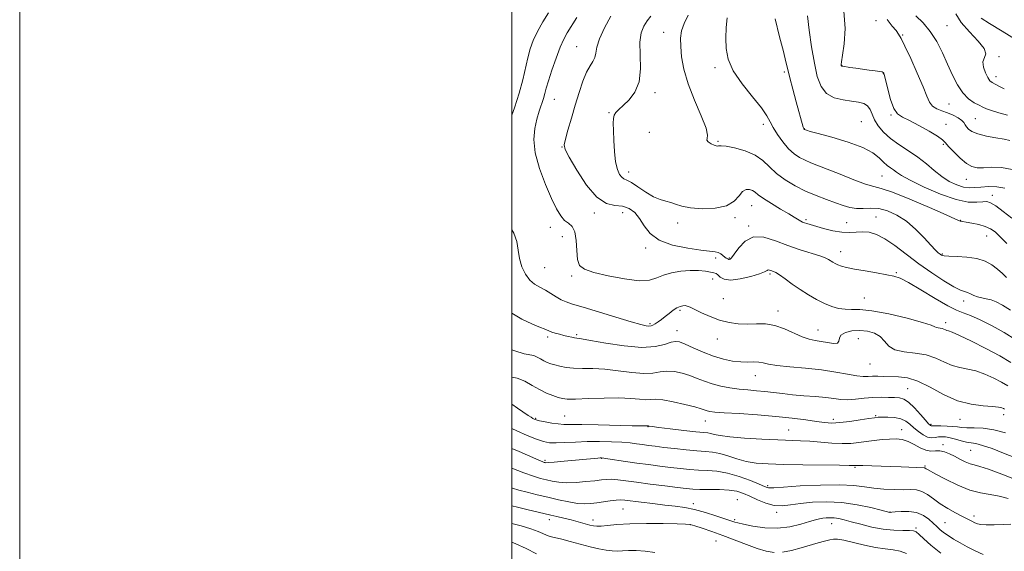
# Model space of a CAD drawing. Extents: x 2074800 to 2077700, y 322300 to 325200.
# Drawn here: x 2074800 to 2075200, y 324566 to 324782 of the extents above; entities that cross this region are included whole.
import ezdxf

# ---------------------------------------------------------------- set-up
doc = ezdxf.new("R2010")
doc.units = 0
doc.header["$MEASUREMENT"] = 0
for name, color, linetype, lineweight in [('32000', 7, 'Continuous', 0), ('DTM SPOT ELEVATION', 2, 'Continuous', 13), ('INDEX CONTOUR', 41, 'Continuous', 13), ('INTERMEDIATE CONTOUR', 44, 'Continuous', 0)]:
    doc.layers.add(name, color=color, linetype=linetype, lineweight=lineweight)

msp = doc.modelspace()

# ---------------------------------------------------------------- linework, layer by layer
at = {"layer": '32000', "flags": 128}
for points in [[(2074800, 322300), (2077700, 322300), (2077700, 325200), (2074800, 325200), (2074800, 322300)], [(2075000, 322500), (2077500, 322500), (2077500, 325000), (2075000, 325000), (2075000, 322500)]]:
    msp.add_lwpolyline(points, dxfattribs=at)
at = {"layer": 'DTM SPOT ELEVATION'}
for p in [(2075147.95, 324781.71, 1203.25), (2075176.75, 324779.74, 1206.95), (2075061.66, 324776.98, 1193.25), (2075158.7, 324775.95, 1204.15), (2075026.34, 324771.23, 1189.15), (2075197.88, 324767.16, 1208.15), (2075134, 324763.68, 1202.05), (2075082.55, 324762.74, 1195.65), (2075110.74, 324760.87, 1197.75), (2075150.88, 324760.26, 1201.95), (2075196.72, 324759.04, 1208.55), (2075058.11, 324752.49, 1192.45), (2075017.18, 324749.76, 1188.85), (2075177.63, 324747.9, 1205.05), (2075039.47, 324744.36, 1191.85), (2075153.97, 324743.39, 1201.85), (2075102.18, 324739.68, 1195.55), (2075142, 324740.79, 1198.85), (2075176.43, 324739.64, 1202.45), (2075188.27, 324741.94, 1204.95), (2075055.77, 324736.34, 1193.45), (2075118.87, 324737.85, 1198.05), (2075083.67, 324732.69, 1194.15), (2075175.26, 324731.53, 1201.85), (2075020.41, 324730.51, 1189.95), (2075047.41, 324720.35, 1192.55), (2075150.38, 324718.66, 1197.05), (2075184.7, 324717.26, 1201.25), (2075195.25, 324710.79, 1198.55), (2075033.48, 324703.56, 1189.65), (2075044.98, 324703.77, 1189.25), (2075097.41, 324706.66, 1191.15), (2075067.36, 324699.57, 1191.55), (2075090.66, 324701.72, 1191.75), (2075119.52, 324700.86, 1192.25), (2075136.03, 324699.69, 1192.95), (2075147.96, 324702.05, 1192.85), (2075182.28, 324700.62, 1196.05), (2075015.63, 324697.78, 1187.25), (2075096.21, 324698.41, 1190.15), (2075020.49, 324694.05, 1186.55), (2075192.85, 324694.23, 1195.15), (2075054.37, 324689.45, 1189.65), (2075133.56, 324687.9, 1190.65), (2075082.83, 324685.3, 1189.65), (2075088.28, 324685.39, 1190.15), (2075174.86, 324686.97, 1194.15), (2075013.24, 324681.37, 1187.05), (2075156.22, 324679.36, 1190.15), (2075024.31, 324678.02, 1187.65), (2075081.6, 324676.87, 1187.25), (2075104.9, 324678.8, 1187.75), (2075085.86, 324668.8, 1186.75), (2075143.18, 324669.08, 1188.85), (2075183.61, 324667.89, 1191.45), (2075068.26, 324664.09, 1185.75), (2075108.08, 324663.76, 1186.55), (2075056.04, 324658.67, 1186.25), (2075067.05, 324655.76, 1184.65), (2075124.39, 324656.08, 1186.75), (2075176.26, 324659.11, 1188.45), (2075014.48, 324653.21, 1183.65), (2075026.24, 324654.23, 1184.25), (2075083.46, 324652.38, 1185.45), (2075140.77, 324652.52, 1185.05), (2075145.49, 324642.29, 1185.15), (2075098.94, 324637.58, 1183.25), (2075160.84, 324632.23, 1182.95), (2075009.62, 324620.16, 1178.15), (2075021.38, 324621.14, 1178.95), (2075078.61, 324619.15, 1179.25), (2075130.65, 324619.8, 1180.45), (2075147.78, 324621.26, 1180.15), (2075182.06, 324619.73, 1183.25), (2075199.85, 324621.75, 1183.55), (2075055.25, 324616.82, 1177.95), (2075112.42, 324615.42, 1178.85), (2075158.42, 324615.56, 1178.65), (2075170.28, 324617.82, 1182.25), (2075175.2, 324609.43, 1178.45), (2075186.39, 324607.25, 1179.05), (2075036.53, 324604, 1173.95), (2075013.4, 324603.11, 1174.25), (2075139.44, 324600.33, 1175.85), (2075167.8, 324600.8, 1176.15), (2075103.92, 324592.79, 1174.25), (2075091.65, 324587.14, 1170.85), (2075045.09, 324583.36, 1169.05), (2075073.71, 324585.59, 1170.55), (2075107.56, 324582.04, 1171.65), (2075153.58, 324582.16, 1172.05), (2075187.76, 324580.5, 1174.45), (2075015.19, 324579.05, 1167.45), (2075032.88, 324578.9, 1168.55), (2075072.45, 324577.02, 1167.95), (2075090.47, 324578.98, 1170.25), (2075129.85, 324577.41, 1169.25), (2075164.16, 324575.68, 1170.25), (2075175.98, 324577.82, 1172.95), (2075082.97, 324570.37, 1167.05)]:
    msp.add_point(p, dxfattribs=at)
at = {"layer": 'INDEX CONTOUR'}
for points in [[(2075040.206, 324783.556, 1190), (2075037.594, 324778.81, 1190), (2075035.52, 324774.371, 1190), (2075034.469, 324771.008, 1190), (2075034.063, 324768.599, 1190), (2075033.705, 324766.801, 1190), (2075032.926, 324765.24, 1190), (2075031.759, 324763.431, 1190), (2075030.357, 324760.864, 1190), (2075028.856, 324757.168, 1190), (2075027.3, 324752.561, 1190), (2075025.714, 324747.401, 1190), (2075024.147, 324742.1, 1190), (2075022.754, 324737.272, 1190), (2075021.717, 324733.584, 1190), (2075021.244, 324731.341, 1190), (2075021.654, 324729.408, 1190), (2075023.298, 324726.287, 1190), (2075026.351, 324721.043, 1190), (2075030.314, 324714.997, 1190), (2075034.518, 324710.033, 1190), (2075038.405, 324707.511, 1190), (2075041.872, 324706.702, 1190), (2075044.928, 324706.357, 1190), (2075047.588, 324705.439, 1190), (2075049.895, 324703.776, 1190), (2075051.901, 324701.409, 1190), (2075053.777, 324698.459, 1190), (2075056.179, 324695.353, 1190), (2075059.885, 324692.598, 1190), (2075065.309, 324690.588, 1190), (2075071.415, 324689.277, 1190), (2075076.803, 324688.511, 1190), (2075082.551, 324687.885, 1190), (2075083.861, 324687.573, 1190), (2075084.883, 324687.022, 1190), (2075085.738, 324686.349, 1190), (2075086.442, 324685.74, 1190), (2075087.008, 324685.337, 1190), (2075087.445, 324685.107, 1190), (2075087.759, 324684.97, 1190), (2075088.132, 324684.786, 1190), (2075088.324, 324684.76, 1190), (2075088.639, 324684.868, 1190), (2075089.253, 324685.462, 1190), (2075090.368, 324686.959, 1190), (2075092.157, 324689.513, 1190), (2075094.71, 324692.224, 1190), (2075098.09, 324693.924, 1190), (2075102.298, 324693.788, 1190), (2075107.081, 324692.328, 1190), (2075112.122, 324690.394, 1190), (2075117.082, 324688.687, 1190), (2075125.046, 324686.225, 1190), (2075127.312, 324685.374, 1190), (2075128.655, 324684.698, 1190), (2075130.379, 324683.596, 1190), (2075131.318, 324683.09, 1190), (2075132.447, 324682.594, 1190), (2075133.9, 324682.09, 1190), (2075136.008, 324681.53, 1190), (2075139.147, 324680.864, 1190), (2075143.465, 324680.071, 1190), (2075148.189, 324679.257, 1190), (2075152.314, 324678.562, 1190), (2075155.211, 324678.006, 1190), (2075157.737, 324677.13, 1190), (2075161.121, 324675.352, 1190), (2075166.163, 324672.357, 1190), (2075171.935, 324668.878, 1190), (2075177.08, 324665.913, 1190), (2075180.652, 324664.162, 1190), (2075183.351, 324663.13, 1190), (2075186.291, 324662.032, 1190), (2075190.301, 324660.245, 1190), (2075195.08, 324657.837, 1190), (2075200.044, 324655.045, 1190), (2075204.71, 324652.101, 1190)], [(2075120.107, 324783.723, 1200), (2075120.775, 324777.919, 1200), (2075121.755, 324771.097, 1200), (2075122.88, 324764.481, 1200), (2075124.072, 324759.073, 1200), (2075125.605, 324755.005, 1200), (2075127.837, 324752.187, 1200), (2075130.969, 324750.487, 1200), (2075134.56, 324749.577, 1200), (2075138.007, 324749.087, 1200), (2075140.821, 324748.67, 1200), (2075142.956, 324748.092, 1200), (2075144.482, 324747.142, 1200), (2075145.514, 324745.669, 1200), (2075146.359, 324743.746, 1200), (2075147.372, 324741.503, 1200), (2075148.864, 324739.064, 1200), (2075150.966, 324736.522, 1200), (2075153.767, 324733.965, 1200), (2075157.271, 324731.451, 1200), (2075161.142, 324728.924, 1200), (2075164.959, 324726.302, 1200), (2075168.403, 324723.554, 1200), (2075171.561, 324720.852, 1200), (2075174.622, 324718.423, 1200), (2075177.711, 324716.459, 1200), (2075180.707, 324715.028, 1200), (2075183.424, 324714.164, 1200), (2075185.771, 324713.859, 1200), (2075188.028, 324713.936, 1200), (2075190.567, 324714.172, 1200), (2075193.637, 324714.349, 1200), (2075196.984, 324714.258, 1200), (2075200.23, 324713.694, 1200)], [(2075190.672, 324782.731, 1210), (2075194.009, 324780.616, 1210), (2075199.126, 324777.57, 1210), (2075204.863, 324774.039, 1210)], [(2075000, 324636.89, 1180), (2075002.064, 324636.51, 1180), (2075005.204, 324635.236, 1180), (2075008.234, 324633.551, 1180), (2075011.189, 324631.855, 1180), (2075014.059, 324630.472, 1180), (2075016.674, 324629.433, 1180), (2075018.825, 324628.698, 1180), (2075020.502, 324628.23, 1180), (2075022.506, 324628.007, 1180), (2075025.837, 324628.013, 1180), (2075031.115, 324628.203, 1180), (2075037.434, 324628.417, 1180), (2075043.505, 324628.471, 1180), (2075048.3, 324628.247, 1180), (2075051.841, 324627.918, 1180), (2075054.409, 324627.726, 1180), (2075056.367, 324627.814, 1180), (2075058.411, 324627.929, 1180), (2075061.315, 324627.722, 1180), (2075065.537, 324626.956, 1180), (2075070.26, 324625.867, 1180), (2075074.346, 324624.806, 1180), (2075076.954, 324624.052, 1180), (2075079.369, 324623.253, 1180), (2075080.465, 324623.002, 1180), (2075082.501, 324622.756, 1180), (2075086.297, 324622.467, 1180), (2075092.334, 324622.092, 1180), (2075099.729, 324621.61, 1180), (2075107.255, 324621.004, 1180), (2075113.887, 324620.281, 1180), (2075119.395, 324619.539, 1180), (2075123.75, 324618.897, 1180), (2075127.055, 324618.462, 1180), (2075129.942, 324618.295, 1180), (2075133.175, 324618.447, 1180), (2075137.239, 324618.922, 1180), (2075141.502, 324619.551, 1180), (2075145.052, 324620.117, 1180), (2075147.274, 324620.461, 1180), (2075148.746, 324620.619, 1180), (2075150.341, 324620.681, 1180), (2075152.692, 324620.694, 1180), (2075155.462, 324620.537, 1180), (2075158.072, 324620.046, 1180), (2075160.098, 324619.107, 1180), (2075161.736, 324617.817, 1180), (2075163.336, 324616.328, 1180), (2075165.156, 324614.8, 1180), (2075167.085, 324613.466, 1180), (2075168.92, 324612.571, 1180), (2075170.512, 324612.275, 1180), (2075171.92, 324612.384, 1180), (2075173.259, 324612.618, 1180), (2075174.643, 324612.735, 1180), (2075176.197, 324612.652, 1180), (2075178.044, 324612.325, 1180), (2075180.241, 324611.752, 1180), (2075182.563, 324611.096, 1180), (2075184.715, 324610.56, 1180), (2075188.525, 324609.925, 1180), (2075191.234, 324609.217, 1180), (2075195.086, 324607.886, 1180), (2075199.726, 324606.109, 1180), (2075204.607, 324604.173, 1180)], [(2075000, 324591.971, 1170), (2075000.293, 324591.876, 1170), (2075002.872, 324591.068, 1170), (2075006.218, 324590.15, 1170), (2075010.222, 324589.144, 1170), (2075014.57, 324588.105, 1170), (2075018.956, 324587.1, 1170), (2075023.089, 324586.242, 1170), (2075026.68, 324585.658, 1170), (2075029.557, 324585.437, 1170), (2075032.015, 324585.525, 1170), (2075034.466, 324585.83, 1170), (2075039.926, 324586.688, 1170), (2075042.293, 324587.003, 1170), (2075044.096, 324587.101, 1170), (2075045.924, 324586.976, 1170), (2075052.519, 324586.134, 1170), (2075057.287, 324585.539, 1170), (2075062.08, 324584.966, 1170), (2075066.319, 324584.474, 1170), (2075070.231, 324583.918, 1170), (2075074.25, 324583.108, 1170), (2075078.621, 324581.937, 1170), (2075082.842, 324580.637, 1170), (2075089.36, 324578.476, 1170), (2075090.575, 324578.041, 1170), (2075091.783, 324577.701, 1170), (2075094.107, 324577.16, 1170), (2075097.89, 324576.408, 1170), (2075102.702, 324575.756, 1170), (2075107.918, 324575.593, 1170), (2075112.958, 324576.17, 1170), (2075117.423, 324577.195, 1170), (2075120.958, 324578.237, 1170), (2075123.351, 324578.956, 1170), (2075124.958, 324579.38, 1170), (2075126.278, 324579.623, 1170), (2075127.715, 324579.778, 1170), (2075129.306, 324579.831, 1170), (2075130.988, 324579.743, 1170), (2075132.77, 324579.472, 1170), (2075134.937, 324578.97, 1170), (2075137.844, 324578.19, 1170), (2075141.705, 324577.136, 1170), (2075146.185, 324576.035, 1170), (2075150.812, 324575.165, 1170), (2075155.14, 324574.728, 1170), (2075158.833, 324574.602, 1170), (2075161.577, 324574.584, 1170), (2075163.23, 324574.469, 1170), (2075164.3, 324574.02, 1170), (2075165.466, 324572.994, 1170), (2075167.329, 324571.198, 1170), (2075170.205, 324568.635, 1170), (2075174.335, 324565.354, 1170)]]:
    msp.add_polyline3d(points, dxfattribs=at)
at = {"layer": 'INTERMEDIATE CONTOUR'}
for points in [[(2075014.854, 324785.015, 1186), (2075012.556, 324781.261, 1186), (2075010.366, 324777.357, 1186), (2075008.673, 324773.763, 1186), (2075007.412, 324770.304, 1186), (2075006.404, 324766.64, 1186), (2075004.382, 324757.716, 1186), (2075002.94, 324752.292, 1186), (2075001.03, 324746.314, 1186), (2075000, 324743.425, 1186)], [(2075056.449, 324783.542, 1192), (2075054.972, 324781.702, 1192), (2075053.608, 324779.586, 1192), (2075052.552, 324776.825, 1192), (2075052.032, 324772.999, 1192), (2075052.114, 324767.91, 1192), (2075052.239, 324762.259, 1192), (2075051.689, 324756.967, 1192), (2075049.983, 324752.768, 1192), (2075047.59, 324749.638, 1192), (2075045.216, 324747.371, 1192), (2075043.428, 324745.744, 1192), (2075042.246, 324744.493, 1192), (2075041.549, 324743.34, 1192), (2075041.221, 324741.988, 1192), (2075041.152, 324740.061, 1192), (2075041.23, 324737.161, 1192), (2075041.38, 324733.105, 1192), (2075041.651, 324728.557, 1192), (2075042.122, 324724.396, 1192), (2075042.842, 324721.319, 1192), (2075043.719, 324719.298, 1192), (2075044.629, 324718.125, 1192), (2075045.529, 324717.534, 1192), (2075046.706, 324717.033, 1192), (2075048.528, 324716.072, 1192), (2075051.217, 324714.299, 1192), (2075054.392, 324712.15, 1192), (2075057.525, 324710.258, 1192), (2075060.202, 324709.089, 1192), (2075062.473, 324708.427, 1192), (2075064.504, 324707.89, 1192), (2075066.526, 324707.187, 1192), (2075069.023, 324706.409, 1192), (2075072.546, 324705.739, 1192), (2075077.366, 324705.371, 1192), (2075082.638, 324705.546, 1192), (2075087.238, 324706.52, 1192), (2075090.336, 324708.38, 1192), (2075092.283, 324710.566, 1192), (2075093.722, 324712.354, 1192), (2075095.163, 324713.196, 1192), (2075096.582, 324713.233, 1192), (2075097.816, 324712.782, 1192), (2075098.831, 324712.082, 1192), (2075100.089, 324711.052, 1192), (2075102.173, 324709.538, 1192), (2075105.42, 324707.484, 1192), (2075109.158, 324705.249, 1192), (2075112.463, 324703.297, 1192), (2075114.641, 324701.977, 1192), (2075116.697, 324700.681, 1192), (2075117.391, 324700.291, 1192), (2075118.103, 324699.957, 1192), (2075118.882, 324699.657, 1192), (2075119.825, 324699.355, 1192), (2075126.617, 324697.374, 1192), (2075130.349, 324696.424, 1192), (2075134.025, 324695.783, 1192), (2075137.185, 324695.672, 1192), (2075139.936, 324695.861, 1192), (2075142.526, 324696.01, 1192), (2075145.194, 324695.79, 1192), (2075148.146, 324694.933, 1192), (2075151.58, 324693.182, 1192), (2075155.639, 324690.392, 1192), (2075165.292, 324683.034, 1192), (2075170.551, 324679.294, 1192), (2075175.499, 324676.033, 1192), (2075179.522, 324673.632, 1192), (2075182.201, 324672.32, 1192), (2075183.885, 324671.734, 1192), (2075185.116, 324671.365, 1192), (2075186.351, 324670.817, 1192), (2075187.707, 324670.154, 1192), (2075189.219, 324669.554, 1192), (2075190.907, 324669.137, 1192), (2075192.746, 324668.782, 1192), (2075194.696, 324668.311, 1192), (2075196.783, 324667.533, 1192), (2075199.307, 324666.219, 1192), (2075202.632, 324664.127, 1192)], [(2075071.615, 324783.953, 1194), (2075069.93, 324780.63, 1194), (2075068.933, 324777.632, 1194), (2075068.539, 324774.651, 1194), (2075068.578, 324771.254, 1194), (2075068.95, 324767.078, 1194), (2075069.855, 324762.04, 1194), (2075071.566, 324756.13, 1194), (2075074.156, 324749.526, 1194), (2075076.902, 324743.15, 1194), (2075078.883, 324738.113, 1194), (2075079.478, 324735.194, 1194), (2075079.271, 324733.845, 1194), (2075079.152, 324733.184, 1194), (2075079.782, 324732.506, 1194), (2075080.923, 324731.798, 1194), (2075082.119, 324731.224, 1194), (2075083.001, 324730.907, 1194), (2075083.569, 324730.812, 1194), (2075083.919, 324730.864, 1194), (2075084.233, 324730.974, 1194), (2075085.051, 324730.985, 1194), (2075087.006, 324730.726, 1194), (2075090.459, 324730.047, 1194), (2075094.705, 324728.882, 1194), (2075098.772, 324727.187, 1194), (2075101.958, 324724.964, 1194), (2075104.644, 324722.395, 1194), (2075107.487, 324719.707, 1194), (2075110.984, 324717.103, 1194), (2075115.025, 324714.685, 1194), (2075119.344, 324712.529, 1194), (2075123.684, 324710.689, 1194), (2075127.812, 324709.13, 1194), (2075131.503, 324707.792, 1194), (2075134.616, 324706.651, 1194), (2075137.35, 324705.806, 1194), (2075139.991, 324705.39, 1194), (2075142.779, 324705.437, 1194), (2075145.797, 324705.595, 1194), (2075149.082, 324705.413, 1194), (2075152.648, 324704.512, 1194), (2075156.41, 324702.796, 1194), (2075160.26, 324700.242, 1194), (2075164.048, 324696.944, 1194), (2075167.487, 324693.471, 1194), (2075170.247, 324690.51, 1194), (2075172.103, 324688.576, 1194), (2075173.243, 324687.488, 1194), (2075173.958, 324686.893, 1194), (2075174.579, 324686.494, 1194), (2075175.608, 324686.221, 1194), (2075177.587, 324686.061, 1194), (2075180.845, 324685.966, 1194), (2075184.848, 324685.742, 1194), (2075188.844, 324685.158, 1194), (2075192.234, 324684.054, 1194), (2075195.018, 324682.546, 1194), (2075197.343, 324680.823, 1194), (2075199.33, 324679.061, 1194), (2075200.978, 324677.392, 1194)], [(2075134.898, 324785.665, 1202), (2075135.38, 324778.609, 1202), (2075134.946, 324772.374, 1202), (2075134.262, 324767.699, 1202), (2075133.855, 324765.073, 1202), (2075133.724, 324763.992, 1202), (2075133.73, 324763.7, 1202), (2075133.759, 324763.568, 1202), (2075133.795, 324763.468, 1202), (2075133.85, 324763.4, 1202), (2075133.976, 324763.35, 1202), (2075134.417, 324763.27, 1202), (2075137.292, 324762.809, 1202), (2075139.718, 324762.435, 1202), (2075142.442, 324762.048, 1202), (2075145.167, 324761.701, 1202), (2075147.595, 324761.403, 1202), (2075149.428, 324761.155, 1202), (2075150.467, 324760.949, 1202), (2075150.909, 324760.771, 1202), (2075151.052, 324760.602, 1202), (2075151.162, 324760.329, 1202), (2075151.4, 324759.46, 1202), (2075152.745, 324753.883, 1202), (2075153.882, 324749.746, 1202), (2075155.202, 324746.153, 1202), (2075156.688, 324743.927, 1202), (2075158.654, 324742.547, 1202), (2075161.495, 324741.161, 1202), (2075165.377, 324739.15, 1202), (2075169.529, 324736.839, 1202), (2075172.947, 324734.786, 1202), (2075174.95, 324733.363, 1202), (2075176.135, 324732.18, 1202), (2075177.422, 324730.659, 1202), (2075179.493, 324728.425, 1202), (2075182.075, 324725.913, 1202), (2075184.657, 324723.763, 1202), (2075186.889, 324722.467, 1202), (2075189.069, 324721.936, 1202), (2075191.656, 324721.941, 1202), (2075194.99, 324722.191, 1202), (2075198.932, 324722.181, 1202), (2075203.222, 324721.348, 1202)], [(2075164.081, 324783.677, 1206), (2075167.033, 324780.874, 1206), (2075169.993, 324777.398, 1206), (2075172.622, 324773.274, 1206), (2075174.932, 324768.745, 1206), (2075177.034, 324764.111, 1206), (2075179.032, 324759.662, 1206), (2075181.046, 324755.673, 1206), (2075183.195, 324752.407, 1206), (2075185.532, 324750.048, 1206), (2075187.838, 324748.449, 1206), (2075189.821, 324747.383, 1206), (2075191.34, 324746.626, 1206), (2075192.829, 324745.984, 1206), (2075194.866, 324745.267, 1206), (2075197.842, 324744.353, 1206), (2075201.394, 324743.388, 1206)], [(2075180.376, 324784.585, 1208), (2075182.572, 324781.046, 1208), (2075185.885, 324777.209, 1208), (2075189.392, 324773.508, 1208), (2075191.877, 324770.447, 1208), (2075192.505, 324768.343, 1208), (2075191.982, 324766.768, 1208), (2075191.397, 324765.107, 1208), (2075191.587, 324762.939, 1208), (2075192.382, 324760.602, 1208), (2075193.361, 324758.623, 1208), (2075194.217, 324757.38, 1208), (2075195.112, 324756.625, 1208), (2075196.327, 324755.959, 1208), (2075198.042, 324755.078, 1208), (2075200.065, 324754.076, 1208)], [(2075026.309, 324783.069, 1188), (2075022.513, 324776.83, 1188), (2075021.106, 324774.243, 1188), (2075019.659, 324770.998, 1188), (2075017.975, 324766.583, 1188), (2075016.266, 324761.703, 1188), (2075014.849, 324757.366, 1188), (2075013.942, 324754.302, 1188), (2075013.354, 324752.118, 1188), (2075012.795, 324750.144, 1188), (2075011.12, 324745.025, 1188), (2075010.152, 324741.755, 1188), (2075009.289, 324737.968, 1188), (2075008.913, 324733.482, 1188), (2075009.457, 324728.078, 1188), (2075011.173, 324721.736, 1188), (2075013.596, 324715.216, 1188), (2075016.077, 324709.476, 1188), (2075018.121, 324705.253, 1188), (2075019.813, 324702.417, 1188), (2075021.393, 324700.619, 1188), (2075023.012, 324699.438, 1188), (2075024.49, 324698.162, 1188), (2075025.564, 324696.011, 1188), (2075026.079, 324692.509, 1188), (2075026.307, 324688.402, 1188), (2075026.633, 324684.746, 1188), (2075027.482, 324682.316, 1188), (2075029.463, 324680.777, 1188), (2075033.231, 324679.514, 1188), (2075039.064, 324678.094, 1188), (2075045.765, 324676.81, 1188), (2075051.756, 324676.132, 1188), (2075055.903, 324676.382, 1188), (2075058.815, 324677.273, 1188), (2075061.543, 324678.366, 1188), (2075064.888, 324679.288, 1188), (2075068.662, 324679.928, 1188), (2075072.432, 324680.238, 1188), (2075075.814, 324680.208, 1188), (2075078.623, 324679.959, 1188), (2075080.726, 324679.649, 1188), (2075082.072, 324679.38, 1188), (2075082.936, 324679.038, 1188), (2075083.674, 324678.45, 1188), (2075084.651, 324677.551, 1188), (2075086.264, 324676.7, 1188), (2075088.916, 324676.359, 1188), (2075092.768, 324676.841, 1188), (2075097.006, 324677.851, 1188), (2075100.57, 324678.948, 1188), (2075102.68, 324679.766, 1188), (2075103.667, 324680.263, 1188), (2075104.143, 324680.48, 1188), (2075104.611, 324680.465, 1188), (2075105.142, 324680.303, 1188), (2075106.312, 324679.855, 1188), (2075107.216, 324679.396, 1188), (2075108.713, 324678.443, 1188), (2075111.012, 324676.825, 1188), (2075113.927, 324674.747, 1188), (2075117.177, 324672.509, 1188), (2075120.517, 324670.376, 1188), (2075123.821, 324668.468, 1188), (2075126.997, 324666.872, 1188), (2075129.973, 324665.659, 1188), (2075132.756, 324664.859, 1188), (2075135.378, 324664.488, 1188), (2075138.007, 324664.482, 1188), (2075141.357, 324664.452, 1188), (2075146.284, 324663.927, 1188), (2075153.185, 324662.602, 1188), (2075160.654, 324660.846, 1188), (2075166.825, 324659.191, 1188), (2075170.341, 324658.056, 1188), (2075171.842, 324657.4, 1188), (2075172.47, 324657.069, 1188), (2075173.155, 324656.915, 1188), (2075173.977, 324656.824, 1188), (2075174.803, 324656.694, 1188), (2075175.528, 324656.451, 1188), (2075176.162, 324656.155, 1188), (2075176.745, 324655.9, 1188), (2075177.437, 324655.686, 1188), (2075178.874, 324655.161, 1188), (2075181.811, 324653.882, 1188), (2075186.671, 324651.571, 1188), (2075192.549, 324648.622, 1188), (2075198.206, 324645.596, 1188), (2075202.722, 324642.923, 1188)], [(2075087.396, 324782.876, 1196), (2075087.104, 324778.964, 1196), (2075086.946, 324774.729, 1196), (2075087.046, 324770.511, 1196), (2075087.862, 324766.154, 1196), (2075089.933, 324761.374, 1196), (2075093.509, 324756.063, 1196), (2075097.708, 324750.792, 1196), (2075101.359, 324746.306, 1196), (2075103.624, 324743.101, 1196), (2075104.97, 324740.689, 1196), (2075106.194, 324738.333, 1196), (2075107.916, 324735.503, 1196), (2075110.06, 324732.478, 1196), (2075112.377, 324729.743, 1196), (2075114.662, 324727.667, 1196), (2075116.896, 324726.164, 1196), (2075119.111, 324725.033, 1196), (2075121.414, 324724.057, 1196), (2075128.146, 324721.437, 1196), (2075133.341, 324719.348, 1196), (2075138.932, 324717.13, 1196), (2075143.727, 324715.371, 1196), (2075147.024, 324714.412, 1196), (2075150.068, 324713.611, 1196), (2075154.591, 324712.079, 1196), (2075161.663, 324709.249, 1196), (2075169.704, 324705.84, 1196), (2075176.472, 324702.89, 1196), (2075180.298, 324701.183, 1196), (2075182.159, 324700.325, 1196), (2075182.428, 324700.27, 1196), (2075183.093, 324700.172, 1196), (2075184.501, 324699.948, 1196), (2075186.837, 324699.532, 1196), (2075189.651, 324698.934, 1196), (2075192.331, 324698.183, 1196), (2075194.447, 324697.258, 1196), (2075196.309, 324695.948, 1196), (2075198.402, 324693.993, 1196), (2075201.066, 324691.241, 1196)], [(2075107.017, 324782.513, 1198), (2075108.73, 324775.273, 1198), (2075110.325, 324769.199, 1198), (2075111.355, 324765.072, 1198), (2075112.068, 324761.976, 1198), (2075112.887, 324758.578, 1198), (2075114.108, 324753.953, 1198), (2075115.52, 324748.812, 1198), (2075118.396, 324738.476, 1198), (2075118.554, 324737.975, 1198), (2075118.649, 324737.742, 1198), (2075118.712, 324737.652, 1198), (2075118.876, 324737.536, 1198), (2075119.246, 324737.388, 1198), (2075119.718, 324737.218, 1198), (2075121.174, 324736.788, 1198), (2075124.463, 324735.896, 1198), (2075130.014, 324734.411, 1198), (2075136.596, 324732.475, 1198), (2075142.561, 324730.301, 1198), (2075146.656, 324728.094, 1198), (2075149.208, 324726.033, 1198), (2075150.937, 324724.294, 1198), (2075152.441, 324722.988, 1198), (2075153.826, 324721.992, 1198), (2075155.076, 324721.121, 1198), (2075156.32, 324720.174, 1198), (2075158.285, 324718.869, 1198), (2075161.844, 324716.907, 1198), (2075167.49, 324714.171, 1198), (2075174.193, 324711.285, 1198), (2075180.548, 324709.055, 1198), (2075185.434, 324708.062, 1198), (2075188.896, 324707.963, 1198), (2075191.273, 324708.196, 1198), (2075192.95, 324708.241, 1198), (2075194.517, 324707.767, 1198), (2075196.613, 324706.497, 1198), (2075199.654, 324704.289, 1198), (2075203.166, 324701.552, 1198)], [(2075152.437, 324782.285, 1204), (2075154.53, 324779.558, 1204), (2075156.068, 324777.729, 1204), (2075157.135, 324776.348, 1204), (2075158.168, 324774.562, 1204), (2075159.692, 324771.419, 1204), (2075162.03, 324766.363, 1204), (2075164.709, 324760.402, 1204), (2075167.052, 324754.941, 1204), (2075168.589, 324751.067, 1204), (2075169.673, 324748.602, 1204), (2075170.864, 324747.055, 1204), (2075172.584, 324745.98, 1204), (2075174.724, 324745.125, 1204), (2075177.036, 324744.291, 1204), (2075179.284, 324743.324, 1204), (2075181.255, 324742.28, 1204), (2075182.752, 324741.263, 1204), (2075183.655, 324740.346, 1204), (2075184.201, 324739.487, 1204), (2075184.709, 324738.611, 1204), (2075185.505, 324737.665, 1204), (2075186.923, 324736.688, 1204), (2075189.303, 324735.742, 1204), (2075192.777, 324734.882, 1204), (2075196.655, 324734.146, 1204), (2075200.043, 324733.561, 1204), (2075202.259, 324733.152, 1204)], [(2075000, 324696.824, 1186), (2075000.821, 324695.494, 1186), (2075001.977, 324692.04, 1186), (2075002.555, 324688.54, 1186), (2075003.106, 324685.076, 1186), (2075004.073, 324681.761, 1186), (2075005.474, 324678.793, 1186), (2075007.217, 324676.395, 1186), (2075009.212, 324674.699, 1186), (2075011.368, 324673.445, 1186), (2075013.598, 324672.281, 1186), (2075015.815, 324670.951, 1186), (2075017.962, 324669.577, 1186), (2075019.982, 324668.382, 1186), (2075021.974, 324667.482, 1186), (2075024.663, 324666.586, 1186), (2075028.926, 324665.301, 1186), (2075042.275, 324661.236, 1186), (2075048.42, 324659.391, 1186), (2075052.383, 324658.267, 1186), (2075054.542, 324657.767, 1186), (2075055.69, 324657.661, 1186), (2075056.517, 324657.767, 1186), (2075057.298, 324658.073, 1186), (2075058.201, 324658.608, 1186), (2075059.359, 324659.394, 1186), (2075060.744, 324660.397, 1186), (2075062.288, 324661.575, 1186), (2075063.918, 324662.859, 1186), (2075065.531, 324664.088, 1186), (2075067.019, 324665.077, 1186), (2075068.298, 324665.686, 1186), (2075069.386, 324665.955, 1186), (2075070.327, 324665.977, 1186), (2075071.222, 324665.8, 1186), (2075072.405, 324665.329, 1186), (2075074.266, 324664.436, 1186), (2075077.071, 324663.07, 1186), (2075080.571, 324661.508, 1186), (2075084.389, 324660.108, 1186), (2075088.211, 324659.155, 1186), (2075091.977, 324658.645, 1186), (2075095.685, 324658.501, 1186), (2075099.35, 324658.587, 1186), (2075103.037, 324658.545, 1186), (2075106.822, 324657.961, 1186), (2075110.724, 324656.587, 1186), (2075117.906, 324653.27, 1186), (2075120.716, 324652.328, 1186), (2075123.176, 324651.834, 1186), (2075125.626, 324651.463, 1186), (2075128.256, 324651.001, 1186), (2075130.667, 324650.666, 1186), (2075132.312, 324650.789, 1186), (2075132.886, 324651.578, 1186), (2075133.044, 324652.786, 1186), (2075133.687, 324654.052, 1186), (2075135.479, 324655.063, 1186), (2075138.175, 324655.706, 1186), (2075141.299, 324655.918, 1186), (2075144.415, 324655.64, 1186), (2075147.254, 324654.832, 1186), (2075149.589, 324653.455, 1186), (2075151.353, 324651.564, 1186), (2075153.119, 324649.576, 1186), (2075155.623, 324647.998, 1186), (2075159.357, 324647.157, 1186), (2075163.833, 324646.666, 1186), (2075168.329, 324645.954, 1186), (2075172.274, 324644.632, 1186), (2075175.726, 324643.024, 1186), (2075178.903, 324641.632, 1186), (2075182.006, 324640.797, 1186), (2075185.181, 324640.224, 1186), (2075188.561, 324639.459, 1186), (2075192.192, 324638.173, 1186), (2075195.78, 324636.545, 1186), (2075198.945, 324634.879, 1186), (2075201.448, 324633.397, 1186)], [(2075000, 324662.977, 1184), (2075004.051, 324660.505, 1184), (2075008.111, 324658.628, 1184), (2075010.948, 324657.433, 1184), (2075013.826, 324656.245, 1184), (2075015.239, 324655.587, 1184), (2075016.175, 324655.24, 1184), (2075017.579, 324654.816, 1184), (2075019.305, 324654.347, 1184), (2075021.118, 324653.878, 1184), (2075022.811, 324653.456, 1184), (2075024.283, 324653.11, 1184), (2075025.462, 324652.871, 1184), (2075028.247, 324652.456, 1184), (2075031.9, 324651.829, 1184), (2075038.092, 324650.729, 1184), (2075045.608, 324649.596, 1184), (2075052.767, 324649.005, 1184), (2075058.233, 324649.343, 1184), (2075062.06, 324650.231, 1184), (2075064.648, 324651.101, 1184), (2075066.448, 324651.474, 1184), (2075068.11, 324651.228, 1184), (2075070.333, 324650.334, 1184), (2075073.614, 324648.833, 1184), (2075077.642, 324647.054, 1184), (2075081.901, 324645.402, 1184), (2075085.954, 324644.2, 1184), (2075089.671, 324643.458, 1184), (2075092.999, 324643.107, 1184), (2075095.893, 324643.052, 1184), (2075098.345, 324643.104, 1184), (2075100.354, 324643.048, 1184), (2075102.066, 324642.73, 1184), (2075104.199, 324642.222, 1184), (2075107.619, 324641.658, 1184), (2075112.876, 324641.131, 1184), (2075119.271, 324640.575, 1184), (2075125.79, 324639.884, 1184), (2075131.575, 324639.01, 1184), (2075136.375, 324638.129, 1184), (2075140.096, 324637.474, 1184), (2075142.743, 324637.206, 1184), (2075144.73, 324637.203, 1184), (2075146.573, 324637.272, 1184), (2075148.697, 324637.263, 1184), (2075151.172, 324637.202, 1184), (2075157.118, 324637.103, 1184), (2075160.732, 324636.65, 1184), (2075164.979, 324635.315, 1184), (2075169.945, 324632.845, 1184), (2075175.406, 324629.897, 1184), (2075181.06, 324627.364, 1184), (2075186.574, 324625.907, 1184), (2075191.488, 324625.288, 1184), (2075195.31, 324625.037, 1184), (2075197.713, 324624.777, 1184), (2075199.011, 324624.469, 1184), (2075199.684, 324624.161, 1184), (2075200.144, 324623.89, 1184)], [(2075000, 324648.053, 1182), (2075001.241, 324647.578, 1182), (2075004.955, 324646.456, 1182), (2075008.867, 324645.661, 1182), (2075010.287, 324645.085, 1182), (2075011.657, 324644.323, 1182), (2075012.992, 324643.557, 1182), (2075014.328, 324642.922, 1182), (2075015.775, 324642.388, 1182), (2075017.468, 324641.88, 1182), (2075019.527, 324641.356, 1182), (2075022.027, 324640.891, 1182), (2075025.035, 324640.592, 1182), (2075028.613, 324640.506, 1182), (2075032.818, 324640.442, 1182), (2075037.703, 324640.15, 1182), (2075043.196, 324639.488, 1182), (2075048.725, 324638.757, 1182), (2075053.588, 324638.365, 1182), (2075057.3, 324638.578, 1182), (2075060.235, 324639.08, 1182), (2075062.982, 324639.412, 1182), (2075065.993, 324639.215, 1182), (2075069.185, 324638.548, 1182), (2075072.339, 324637.571, 1182), (2075075.312, 324636.437, 1182), (2075078.255, 324635.273, 1182), (2075081.392, 324634.195, 1182), (2075084.88, 324633.3, 1182), (2075088.587, 324632.596, 1182), (2075092.313, 324632.076, 1182), (2075095.901, 324631.711, 1182), (2075099.372, 324631.418, 1182), (2075102.794, 324631.1, 1182), (2075106.254, 324630.687, 1182), (2075109.936, 324630.219, 1182), (2075114.044, 324629.763, 1182), (2075118.656, 324629.369, 1182), (2075123.334, 324629.007, 1182), (2075127.513, 324628.627, 1182), (2075130.812, 324628.213, 1182), (2075133.585, 324627.881, 1182), (2075136.37, 324627.772, 1182), (2075139.573, 324627.975, 1182), (2075143.073, 324628.337, 1182), (2075146.614, 324628.648, 1182), (2075149.963, 324628.751, 1182), (2075152.963, 324628.699, 1182), (2075155.479, 324628.603, 1182), (2075157.465, 324628.482, 1182), (2075159.232, 324627.998, 1182), (2075161.181, 324626.727, 1182), (2075163.563, 324624.444, 1182), (2075166.022, 324621.735, 1182), (2075168.052, 324619.387, 1182), (2075169.279, 324617.998, 1182), (2075169.871, 324617.4, 1182), (2075170.129, 324617.237, 1182), (2075170.363, 324617.203, 1182), (2075172.144, 324617.207, 1182), (2075174.243, 324617.172, 1182), (2075176.782, 324617.079, 1182), (2075179.173, 324616.912, 1182), (2075181.027, 324616.675, 1182), (2075182.717, 324616.442, 1182), (2075184.814, 324616.311, 1182), (2075187.761, 324616.307, 1182), (2075191.502, 324616.174, 1182), (2075195.851, 324615.588, 1182), (2075200.593, 324614.334, 1182)], [(2075000, 324625.964, 1178), (2075002.32, 324624.394, 1178), (2075006.643, 324621.36, 1178), (2075007.764, 324620.604, 1178), (2075008.476, 324620.159, 1178), (2075009.052, 324619.858, 1178), (2075009.85, 324619.587, 1178), (2075011.259, 324619.246, 1178), (2075013.508, 324618.773, 1178), (2075016.216, 324618.274, 1178), (2075018.849, 324617.895, 1178), (2075021.144, 324617.736, 1178), (2075023.952, 324617.708, 1178), (2075028.393, 324617.678, 1178), (2075035.078, 324617.546, 1178), (2075048.917, 324617.192, 1178), (2075052.662, 324617.108, 1178), (2075054.299, 324617.089, 1178), (2075055.345, 324617.086, 1178), (2075055.459, 324617.071, 1178), (2075055.773, 324617.016, 1178), (2075056.917, 324616.858, 1178), (2075059.64, 324616.513, 1178), (2075064.317, 324615.948, 1178), (2075069.839, 324615.304, 1178), (2075074.72, 324614.768, 1178), (2075079.637, 324614.29, 1178), (2075080.841, 324614.072, 1178), (2075082.232, 324613.688, 1178), (2075084.549, 324613.182, 1178), (2075088.525, 324612.644, 1178), (2075094.535, 324612.152, 1178), (2075101.52, 324611.743, 1178), (2075108.068, 324611.443, 1178), (2075117.195, 324611.103, 1178), (2075121.081, 324610.874, 1178), (2075129.939, 324610.143, 1178), (2075134.169, 324609.943, 1178), (2075137.76, 324610.036, 1178), (2075140.912, 324610.352, 1178), (2075143.964, 324610.772, 1178), (2075147.161, 324611.189, 1178), (2075150.383, 324611.538, 1178), (2075153.421, 324611.769, 1178), (2075156.125, 324611.814, 1178), (2075158.597, 324611.544, 1178), (2075161, 324610.813, 1178), (2075163.45, 324609.579, 1178), (2075165.87, 324608.221, 1178), (2075168.137, 324607.219, 1178), (2075170.167, 324606.899, 1178), (2075172.038, 324606.967, 1178), (2075173.87, 324606.974, 1178), (2075175.763, 324606.566, 1178), (2075177.751, 324605.782, 1178), (2075179.849, 324604.757, 1178), (2075182.041, 324603.634, 1178), (2075184.191, 324602.578, 1178), (2075186.127, 324601.763, 1178), (2075187.85, 324601.251, 1178), (2075190.052, 324600.671, 1178), (2075193.596, 324599.542, 1178), (2075199.025, 324597.532, 1178), (2075205.605, 324594.909, 1178)], [(2075000, 324616.06, 1176), (2075002.011, 324615.087, 1176), (2075006.243, 324613.212, 1176), (2075009.984, 324611.696, 1176), (2075012.807, 324610.739, 1176), (2075015.21, 324610.276, 1176), (2075017.918, 324610.18, 1176), (2075021.49, 324610.32, 1176), (2075025.818, 324610.557, 1176), (2075030.628, 324610.751, 1176), (2075035.624, 324610.789, 1176), (2075040.427, 324610.682, 1176), (2075044.64, 324610.466, 1176), (2075047.985, 324610.18, 1176), (2075050.678, 324609.855, 1176), (2075053.056, 324609.519, 1176), (2075055.456, 324609.192, 1176), (2075058.225, 324608.838, 1176), (2075061.71, 324608.412, 1176), (2075066.082, 324607.891, 1176), (2075070.8, 324607.371, 1176), (2075075.148, 324606.968, 1176), (2075078.617, 324606.739, 1176), (2075081.527, 324606.486, 1176), (2075084.41, 324605.948, 1176), (2075087.685, 324604.966, 1176), (2075091.321, 324603.773, 1176), (2075095.176, 324602.705, 1176), (2075099.242, 324602.016, 1176), (2075104.058, 324601.645, 1176), (2075110.294, 324601.45, 1176), (2075118.212, 324601.31, 1176), (2075133.111, 324601.117, 1176), (2075136.966, 324601.056, 1176), (2075139.072, 324601.001, 1176), (2075139.323, 324601.007, 1176), (2075139.756, 324601.059, 1176), (2075140.057, 324601.084, 1176), (2075140.83, 324601.084, 1176), (2075142.53, 324601.035, 1176), (2075153.703, 324600.587, 1176), (2075158.116, 324600.426, 1176), (2075167.486, 324600.127, 1176), (2075167.716, 324600.081, 1176), (2075167.875, 324599.99, 1176), (2075168.334, 324599.677, 1176), (2075168.788, 324599.417, 1176), (2075172.288, 324597.545, 1176), (2075176.236, 324595.468, 1176), (2075181.126, 324593.085, 1176), (2075186.079, 324591.068, 1176), (2075190.417, 324589.891, 1176), (2075194.256, 324589.241, 1176), (2075197.909, 324588.607, 1176), (2075201.604, 324587.598, 1176)], [(2075000, 324607.981, 1174), (2075002.969, 324606.68, 1174), (2075009.748, 324603.716, 1174), (2075011.558, 324602.939, 1174), (2075012.615, 324602.507, 1174), (2075013.168, 324602.308, 1174), (2075013.469, 324602.227, 1174), (2075013.838, 324602.18, 1174), (2075014.862, 324602.205, 1174), (2075017.193, 324602.378, 1174), (2075021.173, 324602.738, 1174), (2075034.889, 324604.039, 1174), (2075035.826, 324604.115, 1174), (2075036.427, 324604.138, 1174), (2075037.286, 324604.054, 1174), (2075039.029, 324603.797, 1174), (2075046.185, 324602.705, 1174), (2075050.806, 324602.032, 1174), (2075055.524, 324601.385, 1174), (2075060.13, 324600.787, 1174), (2075064.468, 324600.245, 1174), (2075068.435, 324599.77, 1174), (2075072.141, 324599.393, 1174), (2075075.746, 324599.148, 1174), (2075079.415, 324599.011, 1174), (2075083.316, 324598.725, 1174), (2075087.618, 324597.975, 1174), (2075092.341, 324596.579, 1174), (2075096.889, 324594.891, 1174), (2075100.517, 324593.4, 1174), (2075102.692, 324592.478, 1174), (2075103.745, 324592.044, 1174), (2075104.219, 324591.903, 1174), (2075104.759, 324591.898, 1174), (2075106.41, 324592.018, 1174), (2075110.316, 324592.291, 1174), (2075117.103, 324592.703, 1174), (2075125.344, 324593.075, 1174), (2075133.091, 324593.188, 1174), (2075138.885, 324592.898, 1174), (2075143.217, 324592.362, 1174), (2075147.065, 324591.811, 1174), (2075151.168, 324591.435, 1174), (2075155.309, 324591.245, 1174), (2075159.028, 324591.205, 1174), (2075162.001, 324591.243, 1174), (2075164.416, 324591.105, 1174), (2075166.589, 324590.495, 1174), (2075168.807, 324589.214, 1174), (2075171.229, 324587.443, 1174), (2075173.981, 324585.464, 1174), (2075177.101, 324583.525, 1174), (2075180.276, 324581.764, 1174), (2075183.106, 324580.293, 1174), (2075185.286, 324579.185, 1174), (2075186.899, 324578.38, 1174), (2075188.126, 324577.785, 1174), (2075189.201, 324577.325, 1174), (2075190.574, 324577.013, 1174), (2075192.749, 324576.882, 1174), (2075195.993, 324576.939, 1174), (2075199.628, 324577.085, 1174), (2075202.741, 324577.192, 1174)], [(2075000, 324600.015, 1172), (2075004.817, 324598.057, 1172), (2075008.706, 324596.64, 1172), (2075011.606, 324595.765, 1172), (2075014.019, 324595.166, 1172), (2075016.409, 324594.641, 1172), (2075019.072, 324594.233, 1172), (2075022.26, 324594.05, 1172), (2075026.086, 324594.158, 1172), (2075030.084, 324594.467, 1172), (2075033.646, 324594.847, 1172), (2075036.347, 324595.18, 1172), (2075038.491, 324595.392, 1172), (2075040.57, 324595.422, 1172), (2075043.045, 324595.224, 1172), (2075046.288, 324594.813, 1172), (2075050.643, 324594.216, 1172), (2075056.211, 324593.481, 1172), (2075062.113, 324592.724, 1172), (2075067.226, 324592.079, 1172), (2075070.789, 324591.649, 1172), (2075073.481, 324591.415, 1172), (2075076.344, 324591.328, 1172), (2075080.12, 324591.322, 1172), (2075084.355, 324591.276, 1172), (2075088.298, 324591.054, 1172), (2075091.412, 324590.541, 1172), (2075094.027, 324589.705, 1172), (2075096.689, 324588.535, 1172), (2075099.803, 324587.093, 1172), (2075103.209, 324585.715, 1172), (2075106.611, 324584.811, 1172), (2075109.834, 324584.665, 1172), (2075113.212, 324585.06, 1172), (2075117.212, 324585.654, 1172), (2075122.162, 324586.132, 1172), (2075127.872, 324586.294, 1172), (2075134.021, 324585.964, 1172), (2075140.218, 324585.066, 1172), (2075145.791, 324583.903, 1172), (2075149.999, 324582.871, 1172), (2075153.521, 324581.99, 1172), (2075153.708, 324581.986, 1172), (2075154.301, 324582.034, 1172), (2075155.71, 324582.17, 1172), (2075158.176, 324582.375, 1172), (2075161.283, 324582.398, 1172), (2075164.442, 324581.928, 1172), (2075167.176, 324580.773, 1172), (2075169.416, 324579.198, 1172), (2075171.208, 324577.588, 1172), (2075172.633, 324576.231, 1172), (2075173.93, 324575.051, 1172), (2075175.383, 324573.872, 1172), (2075177.221, 324572.562, 1172), (2075179.463, 324571.122, 1172), (2075182.074, 324569.595, 1172), (2075185.011, 324568.019, 1172), (2075188.19, 324566.42, 1172), (2075191.519, 324564.825, 1172)], [(2075000, 324584.649, 1168), (2075002.284, 324584.064, 1168), (2075006.05, 324583.151, 1168), (2075015.865, 324580.825, 1168), (2075018.284, 324580.269, 1168), (2075021.06, 324579.618, 1168), (2075024.006, 324578.894, 1168), (2075026.922, 324578.128, 1168), (2075031.694, 324576.824, 1168), (2075033.188, 324576.463, 1168), (2075034.495, 324576.33, 1168), (2075036.2, 324576.413, 1168), (2075038.83, 324576.68, 1168), (2075042.67, 324577.019, 1168), (2075047.953, 324577.294, 1168), (2075054.624, 324577.408, 1168), (2075061.503, 324577.398, 1168), (2075067.124, 324577.334, 1168), (2075070.49, 324577.249, 1168), (2075072.466, 324577.023, 1168), (2075074.383, 324576.496, 1168), (2075077.299, 324575.548, 1168), (2075081.173, 324574.213, 1168), (2075085.69, 324572.565, 1168), (2075095.301, 324568.867, 1168), (2075099.633, 324567.301, 1168), (2075103.275, 324566.228, 1168), (2075106.539, 324565.722, 1168)], [(2075000, 324577.497, 1166), (2075003.742, 324576.499, 1166), (2075007.679, 324575.34, 1166), (2075010.704, 324574.228, 1166), (2075014.666, 324572.495, 1166), (2075016.134, 324572.02, 1166), (2075020.233, 324571.066, 1166), (2075023.685, 324570.163, 1166), (2075027.747, 324569.07, 1166), (2075031.801, 324568.015, 1166), (2075035.339, 324567.189, 1166), (2075038.31, 324566.629, 1166), (2075040.774, 324566.331, 1166), (2075042.851, 324566.27, 1166), (2075044.899, 324566.352, 1166), (2075047.336, 324566.461, 1166), (2075050.468, 324566.481, 1166), (2075054.145, 324566.265, 1166), (2075058.105, 324565.667, 1166)], [(2075109.878, 324565.815, 1168), (2075113.614, 324566.489, 1168), (2075117.516, 324567.517, 1168), (2075124.437, 324569.567, 1168), (2075127.072, 324570.31, 1168), (2075129.108, 324570.849, 1168), (2075130.647, 324571.164, 1168), (2075132.3, 324571.154, 1168), (2075134.803, 324570.696, 1168), (2075143.227, 324568.612, 1168), (2075147.77, 324567.65, 1168), (2075151.618, 324567.116, 1168), (2075154.843, 324566.776, 1168), (2075157.688, 324566.269, 1168), (2075160.347, 324565.329, 1168)], [(2075000, 324569.821, 1164), (2075001.607, 324569.216, 1164), (2075005.787, 324567.28, 1164), (2075010.021, 324565.203, 1164)]]:
    msp.add_polyline3d(points, dxfattribs=at)

doc.saveas('drawing.dxf')
